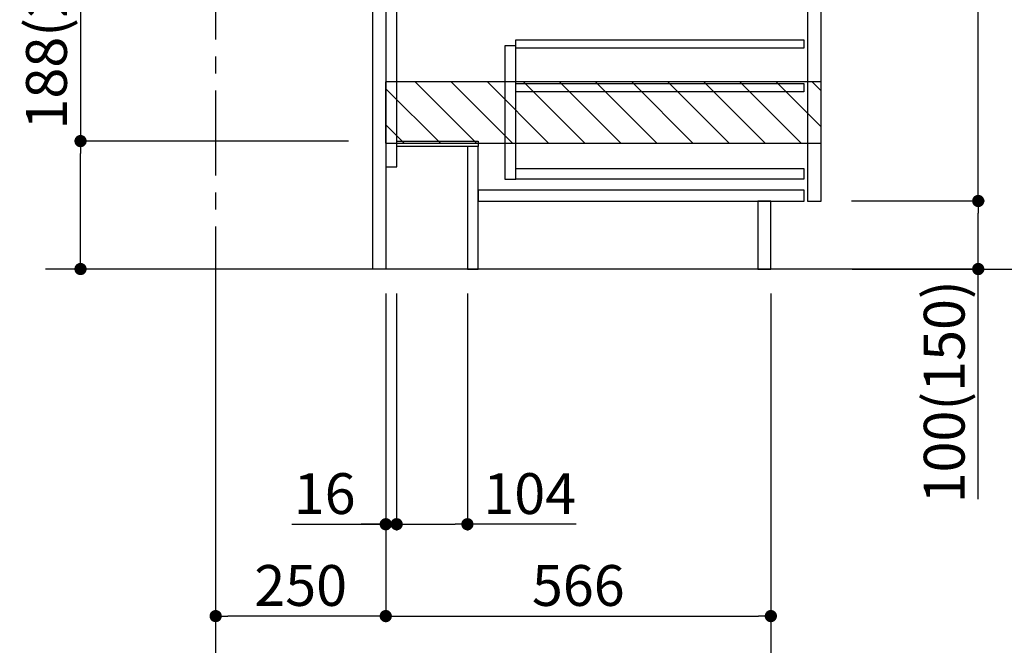
# Model space of a CAD drawing. Extents: x 0 to 26473, y -25 to 8845.
# Drawn here: x 24015 to 25462, y 1523 to 2443 of the extents above; entities that cross this region are included whole.
import ezdxf

# ---------------------------------------------------------------- set-up
doc = ezdxf.new("R2010")
doc.units = 0
doc.header["$LTSCALE"] = 50
doc.header["$MEASUREMENT"] = 0
doc.linetypes.add('CENTER', pattern=[2, 1.25, -0.25, 0.25, -0.25])
doc.linetypes.add('HIDDEN', pattern=[0.375, 0.25, -0.125])
doc.layers.get('0').update_dxf_attribs({"linetype": 'CONTINUOUS'})
doc.layers.get('DEFPOINTS').update_dxf_attribs({"color": 146, "linetype": 'CONTINUOUS'})
for name, color, linetype in [('111-壁仕上', 3, 'CONTINUOUS'), ('121-キャビネット（中）', 253, 'HIDDEN'), ('122-扉', 6, 'CONTINUOUS'), ('166-寸法B', 11, 'CONTINUOUS'), ('180-補助', 161, 'CONTINUOUS')]:
    doc.layers.add(name, color=color, linetype=linetype)
doc.styles.add('KH001', font='txt')
doc.dimstyles.new('KH1xx030', dxfattribs={"dimscale": 30, "dimtxt": 2, "dimasz": 0.6, "dimexe": 0.3, "dimexo": 1.2, "dimgap": 0.5, "dimtad": 3, "dimdec": 1, "dimdsep": 46, "dimlunit": 6, "dimtxsty": 'KH001', "dimblk": 'DOT', "dimcen": 1, "dimdle": 1, "dimclrd": 256, "dimclre": 256, "dimclrt": 256, "dimadec": 0, "dimazin": 0, "dimtfac": 1, "dimtdec": 1, "dimtix": 1, "dimtmove": 2, "dimatfit": 3, "dimldrblk": 'CLOSEDBLANK', "dimfxl": 1, "dimtolj": 1, "dimtzin": 0, "dimlwd": -1, "dimlwe": -1, "dimarcsym": 0})

# ---------------------------------------------------------------- blocks, each defined once
blk = doc.blocks.new('_Dot')
at = {"color": 0, "linetype": 'ByBlock', "lineweight": -2}
blk.add_line((-0.5, 0), (-1, 0), dxfattribs=at)
at = {"color": 0, "linetype": 'ByBlock', "const_width": 0.5}
blk.add_lwpolyline([(-0.25, 0, 1), (0.25, 0, 1)], format="xyb", close=True, dxfattribs=at)
blk = doc.blocks.new('*D191')
at = {"layer": '166-寸法B', "transparency": 16777216}
for p, q in [((24104.7, 2603.4), (24104.7, 2264.4)), ((24498.3, 2264.4), (24095.7, 2264.4)), ((24104.7, 2094.4), (24104.7, 2246.4)), ((24517.3, 2076.4), (24095.7, 2076.4))]:
    blk.add_line(p, q, dxfattribs=at)
at = {"layer": 'DEFPOINTS', "color": 0, "transparency": 16777216}
for p in [(24104.7, 2264.4), (24534.3, 2264.4), (24553.3, 2076.4)]:
    blk.add_point(p, dxfattribs=at)
at = {"layer": '166-寸法B', "transparency": 16777216, "xscale": 18, "yscale": 18, "zscale": 18}
for p, rotation in [((24104.7, 2264.4), 90), ((24104.7, 2076.4), 270)]:
    blk.add_blockref('_Dot', p, dxfattribs=dict(at, rotation=rotation))
at = {"layer": '166-寸法B', "transparency": 16777216, "insert": (24054.6, 2445.4), "char_height": 60, "attachment_point": 5, "rotation": 90, "style": 'KH001'}
blk.add_mtext('\\A1;188(238)', dxfattribs=at)
blk = doc.blocks.new('_ClosedBlank')
at = {"color": 0, "linetype": 'ByBlock', "lineweight": -2}
for p, q in [((-1, 0.167), (0, 0)), ((-1, 0.167), (-1, -0.167)), ((0, 0), (-1, -0.167))]:
    blk.add_line(p, q, dxfattribs=at)
blk = doc.blocks.new('*D192')
at = {"layer": '166-寸法B', "transparency": 16777216}
for p, q in [((24569.3, 2040.4), (24569.3, 1692.4)), ((24673.3, 2040.4), (24673.3, 1692.4)), ((24587.3, 1701.4), (24655.3, 1701.4)), ((24833.2, 1701.4), (24673.3, 1701.4))]:
    blk.add_line(p, q, dxfattribs=at)
at = {"layer": 'DEFPOINTS', "color": 0, "transparency": 16777216}
for p in [(24569.3, 2076.4), (24673.3, 2076.4), (24673.3, 1701.4)]:
    blk.add_point(p, dxfattribs=at)
at = {"layer": '166-寸法B', "transparency": 16777216, "xscale": 18, "yscale": 18, "zscale": 18, "rotation": 180}
blk.add_blockref('_Dot', (24569.3, 1701.4), dxfattribs=at)
at = {"layer": '166-寸法B', "transparency": 16777216, "xscale": 18, "yscale": 18, "zscale": 18}
blk.add_blockref('_Dot', (24673.3, 1701.4), dxfattribs=at)
at = {"layer": '166-寸法B', "transparency": 16777216, "insert": (24764.9, 1746.4), "char_height": 60, "attachment_point": 5, "style": 'KH001'}
blk.add_mtext('\\A1;104', dxfattribs=at)
blk = doc.blocks.new('*D193')
at = {"layer": '166-寸法B', "transparency": 16777216}
for p, q in [((24553.3, 2040.4), (24553.3, 1692.4)), ((24569.3, 2040.4), (24569.3, 1692.4)), ((24415.4, 1701.4), (24553.3, 1701.4)), ((24535.3, 1701.4), (24517.3, 1701.4)), ((24569.3, 1701.4), (24553.3, 1701.4)), ((24569.3, 1701.4), (24553.3, 1701.4)), ((24587.3, 1701.4), (24605.3, 1701.4))]:
    blk.add_line(p, q, dxfattribs=at)
at = {"layer": 'DEFPOINTS', "color": 0, "transparency": 16777216}
for p in [(24553.3, 2076.4), (24569.3, 2076.4), (24553.3, 1701.4)]:
    blk.add_point(p, dxfattribs=at)
at = {"layer": '166-寸法B', "transparency": 16777216, "xscale": 18, "yscale": 18, "zscale": 18}
blk.add_blockref('_Dot', (24553.3, 1701.4), dxfattribs=at)
at = {"layer": '166-寸法B', "transparency": 16777216, "xscale": 18, "yscale": 18, "zscale": 18, "rotation": 180}
blk.add_blockref('_Dot', (24569.3, 1701.4), dxfattribs=at)
at = {"layer": '166-寸法B', "transparency": 16777216, "insert": (24463.5, 1746.4), "char_height": 60, "attachment_point": 5, "style": 'KH001'}
blk.add_mtext('\\A1;16', dxfattribs=at)
blk = doc.blocks.new('*D200')
at = {"layer": '166-寸法B', "transparency": 16777216}
for p, q in [((24303.3, 2040.4), (24303.3, 1557.4)), ((24553.3, 2040.4), (24553.3, 1557.4)), ((24535.3, 1566.4), (24321.3, 1566.4))]:
    blk.add_line(p, q, dxfattribs=at)
at = {"layer": 'DEFPOINTS', "color": 0, "transparency": 16777216}
for p in [(24303.3, 2076.4), (24553.3, 2076.4), (24303.3, 1566.4)]:
    blk.add_point(p, dxfattribs=at)
at = {"layer": '166-寸法B', "transparency": 16777216, "xscale": 18, "yscale": 18, "zscale": 18, "rotation": 180}
blk.add_blockref('_Dot', (24303.3, 1566.4), dxfattribs=at)
at = {"layer": '166-寸法B', "transparency": 16777216, "xscale": 18, "yscale": 18, "zscale": 18}
blk.add_blockref('_Dot', (24553.3, 1566.4), dxfattribs=at)
at = {"layer": '166-寸法B', "transparency": 16777216, "insert": (24428.3, 1611.4), "char_height": 60, "attachment_point": 5, "style": 'KH001'}
blk.add_mtext('\\A1;250', dxfattribs=at)
blk = doc.blocks.new('*D205')
at = {"layer": '166-寸法B', "transparency": 16777216}
for p, q in [((24553.3, 2040.4), (24553.3, 1557.4)), ((25119.3, 2040.4), (25119.3, 1557.4)), ((24571.3, 1566.4), (25101.3, 1566.4))]:
    blk.add_line(p, q, dxfattribs=at)
at = {"layer": 'DEFPOINTS', "color": 0, "transparency": 16777216}
for p in [(24553.3, 2076.4), (25119.3, 2076.4), (25119.3, 1566.4)]:
    blk.add_point(p, dxfattribs=at)
at = {"layer": '166-寸法B', "transparency": 16777216, "xscale": 18, "yscale": 18, "zscale": 18, "rotation": 180}
blk.add_blockref('_Dot', (24553.3, 1566.4), dxfattribs=at)
at = {"layer": '166-寸法B', "transparency": 16777216, "xscale": 18, "yscale": 18, "zscale": 18}
blk.add_blockref('_Dot', (25119.3, 1566.4), dxfattribs=at)
at = {"layer": '166-寸法B', "transparency": 16777216, "insert": (24836.3, 1611.4), "char_height": 60, "attachment_point": 5, "style": 'KH001'}
blk.add_mtext('\\A1;566', dxfattribs=at)
blk = doc.blocks.new('*D206')
at = {"layer": '166-寸法B', "transparency": 16777216}
for p, q in [((24303.3, 2040.4), (24303.3, 1422.4)), ((25119.3, 2040.4), (25119.3, 1422.4)), ((24321.3, 1431.4), (25101.3, 1431.4))]:
    blk.add_line(p, q, dxfattribs=at)
at = {"layer": 'DEFPOINTS', "color": 0, "transparency": 16777216}
for p in [(24303.3, 2076.4), (25119.3, 2076.4), (25119.3, 1431.4)]:
    blk.add_point(p, dxfattribs=at)
at = {"layer": '166-寸法B', "transparency": 16777216, "xscale": 18, "yscale": 18, "zscale": 18, "rotation": 180}
blk.add_blockref('_Dot', (24303.3, 1431.4), dxfattribs=at)
at = {"layer": '166-寸法B', "transparency": 16777216, "xscale": 18, "yscale": 18, "zscale": 18}
blk.add_blockref('_Dot', (25119.3, 1431.4), dxfattribs=at)
at = {"layer": '166-寸法B', "transparency": 16777216, "insert": (24711.3, 1476.4), "char_height": 60, "attachment_point": 5, "style": 'KH001'}
blk.add_mtext('\\A1;816', dxfattribs=at)
blk = doc.blocks.new('*D220')
at = {"layer": '166-寸法B', "transparency": 16777216}
for p, q in [((25239.3, 2936.4), (25568.1, 2936.4)), ((25559.1, 2094.4), (25559.1, 2918.4)), ((25238.8, 2076.4), (25568.1, 2076.4))]:
    blk.add_line(p, q, dxfattribs=at)
at = {"layer": 'DEFPOINTS', "color": 0, "transparency": 16777216}
for p in [(25203.3, 2936.4), (25559.1, 2936.4), (25202.8, 2076.4)]:
    blk.add_point(p, dxfattribs=at)
at = {"layer": '166-寸法B', "transparency": 16777216, "xscale": 18, "yscale": 18, "zscale": 18}
for p, rotation in [((25559.1, 2936.4), 90), ((25559.1, 2076.4), 270)]:
    blk.add_blockref('_Dot', p, dxfattribs=dict(at, rotation=rotation))
at = {"layer": '166-寸法B', "transparency": 16777216, "insert": (25509.1, 2506.4), "char_height": 60, "attachment_point": 5, "rotation": 90, "style": 'KH001'}
blk.add_mtext('\\A1;860(910)', dxfattribs=at)
blk = doc.blocks.new('*D223')
at = {"layer": '166-寸法B', "transparency": 16777216}
for p, q in [((25254.8, 4476.4), (25838.1, 4476.4)), ((25829.1, 2094.4), (25829.1, 4458.4)), ((25238.8, 2076.4), (25838.1, 2076.4))]:
    blk.add_line(p, q, dxfattribs=at)
at = {"layer": 'DEFPOINTS', "color": 0, "transparency": 16777216}
for p in [(25218.8, 4476.4), (25829.1, 4476.4), (25202.8, 2076.4)]:
    blk.add_point(p, dxfattribs=at)
at = {"layer": '166-寸法B', "transparency": 16777216, "xscale": 18, "yscale": 18, "zscale": 18}
for p, rotation in [((25829.1, 4476.4), 90), ((25829.1, 2076.4), 270)]:
    blk.add_blockref('_Dot', p, dxfattribs=dict(at, rotation=rotation))
at = {"layer": '166-寸法B', "transparency": 16777216, "insert": (25780.3, 3276.4), "char_height": 60, "attachment_point": 5, "rotation": 90, "style": 'KH001'}
blk.add_mtext('\\A1;2,400', dxfattribs=at)
blk = doc.blocks.new('*D224')
at = {"layer": '166-寸法B', "transparency": 16777216}
for p, q in [((25338.8, 3776.4), (25703.1, 3776.4)), ((25694.1, 2094.4), (25694.1, 3758.4)), ((25238.8, 2076.4), (25703.1, 2076.4))]:
    blk.add_line(p, q, dxfattribs=at)
at = {"layer": 'DEFPOINTS', "color": 0, "transparency": 16777216}
for p in [(25302.8, 3776.4), (25694.1, 3776.4), (25202.8, 2076.4)]:
    blk.add_point(p, dxfattribs=at)
at = {"layer": '166-寸法B', "transparency": 16777216, "xscale": 18, "yscale": 18, "zscale": 18}
for p, rotation in [((25694.1, 3776.4), 90), ((25694.1, 2076.4), 270)]:
    blk.add_blockref('_Dot', p, dxfattribs=dict(at, rotation=rotation))
at = {"layer": '166-寸法B', "transparency": 16777216, "insert": (25645.3, 2926.4), "char_height": 60, "attachment_point": 5, "rotation": 90, "style": 'KH001'}
blk.add_mtext('\\A1;1,700', dxfattribs=at)
blk = doc.blocks.new('*D227')
at = {"layer": '166-寸法B', "transparency": 16777216}
for p, q in [((25237.7, 2176.4), (25433.1, 2176.4)), ((25424.1, 2094.4), (25424.1, 2158.4)), ((25238.8, 2076.4), (25433.1, 2076.4)), ((25424.1, 1738), (25424.1, 2076.4))]:
    blk.add_line(p, q, dxfattribs=at)
at = {"layer": 'DEFPOINTS', "color": 0, "transparency": 16777216}
for p in [(25201.7, 2176.4), (25424.1, 2176.4), (25202.8, 2076.4)]:
    blk.add_point(p, dxfattribs=at)
at = {"layer": '166-寸法B', "transparency": 16777216, "xscale": 18, "yscale": 18, "zscale": 18}
for p, rotation in [((25424.1, 2176.4), 90), ((25424.1, 2076.4), 270)]:
    blk.add_blockref('_Dot', p, dxfattribs=dict(at, rotation=rotation))
at = {"layer": '166-寸法B', "transparency": 16777216, "insert": (25374.1, 1896), "char_height": 60, "attachment_point": 5, "rotation": 90, "style": 'KH001'}
blk.add_mtext('\\A1;100(150)', dxfattribs=at)
blk = doc.blocks.new('*D228')
at = {"layer": '166-寸法B', "transparency": 16777216}
for p, q in [((25239.3, 2896.4), (25433.1, 2896.4)), ((25424.1, 2194.4), (25424.1, 2878.4)), ((25237.7, 2176.4), (25433.1, 2176.4))]:
    blk.add_line(p, q, dxfattribs=at)
at = {"layer": 'DEFPOINTS', "color": 0, "transparency": 16777216}
for p in [(25203.3, 2896.4), (25424.1, 2896.4), (25201.7, 2176.4)]:
    blk.add_point(p, dxfattribs=at)
at = {"layer": '166-寸法B', "transparency": 16777216, "xscale": 18, "yscale": 18, "zscale": 18}
for p, rotation in [((25424.1, 2896.4), 90), ((25424.1, 2176.4), 270)]:
    blk.add_blockref('_Dot', p, dxfattribs=dict(at, rotation=rotation))
at = {"layer": '166-寸法B', "transparency": 16777216, "insert": (25379.1, 2536.4), "char_height": 60, "attachment_point": 5, "rotation": 90, "style": 'KH001'}
blk.add_mtext('\\A1;720', dxfattribs=at)

msp = doc.modelspace()

# ---------------------------------------------------------------- hatches: boundary and pattern name
at = {"layer": '180-補助'}
h = msp.add_hatch(dxfattribs=at)
h.set_pattern_fill('ANSI31', color=13, scale=300, style=0)
h.set_pattern_definition([(135, (519885, 2179.116), (26.5165043, 26.5165043), [])])
h.paths.add_polyline_path([(25193.08, 2351.36), (24553.08, 2351.36), (24553.08, 2261.36), (25193.08, 2261.36)])

# ---------------------------------------------------------------- linework, layer by layer
at = {"layer": '111-壁仕上', "color": 253, "linetype": 'CENTER', "ltscale": 2}
msp.add_line((24303.34, 1213.75), (24303.34, 4476.36), dxfattribs=at)
at = {"layer": '111-壁仕上', "ltscale": 2}
msp.add_line((25428.87, 2076.36), (24053.03, 2076.36), dxfattribs=at)
at = {"layer": '121-キャビネット（中）', "linetype": 'Continuous'}
for points in [[(25193.34, 2709.36), (25173.34, 2709.36), (25173.34, 2176.36), (25193.34, 2176.36)], [(24744.34, 2404.36), (24728.34, 2404.36), (24728.34, 2208.36), (24744.34, 2208.36)], [(24744.34, 2224.36), (25167.84, 2224.36), (25167.84, 2208.36), (24744.34, 2208.36)]]:
    msp.add_lwpolyline(points, close=True, dxfattribs=at)
at = {"layer": '122-扉', "color": 253}
for points in [[(24553.34, 2076.36), (24534.34, 2076.36), (24534.34, 2896.36), (24553.34, 2896.36)], [(24569.34, 2896.36), (24553.34, 2896.36), (24553.34, 2226.36), (24569.34, 2226.36)], [(24689.34, 2264.36), (24689.34, 2256.36), (24569.34, 2256.36), (24569.34, 2264.36)], [(24689.34, 2256.36), (24673.34, 2256.36), (24673.34, 2076.36), (24689.34, 2076.36)], [(25119.34, 2176.36), (25100.34, 2176.36), (25100.34, 2076.36), (25119.34, 2076.36)]]:
    msp.add_lwpolyline(points, close=True, dxfattribs=at)
at = {"layer": '122-扉', "color": 253, "linetype": 'Continuous'}
for points in [[(25167.84, 2400.96), (24744.34, 2400.96), (24744.34, 2412.96), (25167.84, 2412.96)], [(25167.84, 2336.96), (24744.34, 2336.96), (24744.34, 2348.96), (25167.84, 2348.96)], [(25168.34, 2192.36), (24689.34, 2192.36), (24689.34, 2176.36), (25168.34, 2176.36)]]:
    msp.add_lwpolyline(points, close=True, dxfattribs=at)
at = {"layer": '180-補助', "color": 13}
msp.add_lwpolyline([(25193.08, 2351.36), (24553.08, 2351.36), (24553.08, 2261.36), (25193.08, 2261.36)], close=True, dxfattribs=at)

# ---------------------------------------------------------------- dimensions: what is measured, and where the dimension line sits
at = {"layer": '166-寸法B'}
for base, p1, p2, angle, picture, middle in [((25829.11, 4476.36), (25202.82, 2076.36), (25218.82, 4476.36), 90, '*D223', (25780.31, 3276.36)), ((25694.11, 3776.36), (25202.82, 2076.36), (25302.78, 3776.36), 90, '*D224', (25645.31, 2926.36)), ((25424.11, 2896.36), (25201.71, 2176.36), (25203.34, 2896.36), 90, '*D228', (25379.11, 2536.36)), ((24303.34, 1566.36), (24553.34, 2076.36), (24303.34, 2076.36), 180, '*D200', (24428.34, 1611.36)), ((25119.34, 1431.36), (24303.34, 2076.36), (25119.34, 2076.36), 180, '*D206', (24711.34, 1476.36)), ((25119.34, 1566.36), (24553.34, 2076.36), (25119.34, 2076.36), 180, '*D205', (24836.34, 1611.36))]:
    dim = msp.add_linear_dim(base=base, p1=p1, p2=p2, angle=angle, dimstyle='KH1xx030', dxfattribs=at)
    dim.commit()
    dim.dimension.update_dxf_attribs({"geometry": picture, "text_midpoint": middle})
dim = msp.add_linear_dim(base=(25559.11, 2936.36), p1=(25202.82, 2076.36), p2=(25203.34, 2936.36), angle=90, dimstyle='KH1xx030', override={"dimpost": '(910)'}, dxfattribs=at)
dim.commit()
dim.dimension.update_dxf_attribs({"geometry": '*D220', "text_midpoint": (25509.09, 2506.36)})
for base, p1, p2, angle, override, picture, middle in [((24104.67, 2264.36), (24553.34, 2076.36), (24534.34, 2264.36), 90, {"dimpost": '(238)', "dimtmove": 1}, '*D191', (24154.69, 2445.4)), ((25424.11, 2176.36), (25202.82, 2076.36), (25201.71, 2176.36), 90, {"dimpost": '(150)', "dimtmove": 1}, '*D227', (25383.05, 1896.02)), ((24553.34, 1701.36), (24569.34, 2076.36), (24553.34, 2076.36), 180, {"dimtmove": 1}, '*D193', (24463.46, 1715.96)), ((24673.34, 1701.36), (24569.34, 2076.36), (24673.34, 2076.36), 180, {"dimtmove": 1}, '*D192', (24764.86, 1682.21))]:
    dim = msp.add_linear_dim(base=base, p1=p1, p2=p2, angle=angle, dimstyle='KH1xx030', override=override, dxfattribs=at)
    dim.commit()
    dim.dimension.update_dxf_attribs({"geometry": picture, "text_midpoint": middle, "dimtype": 128})

doc.saveas('drawing.dxf')
